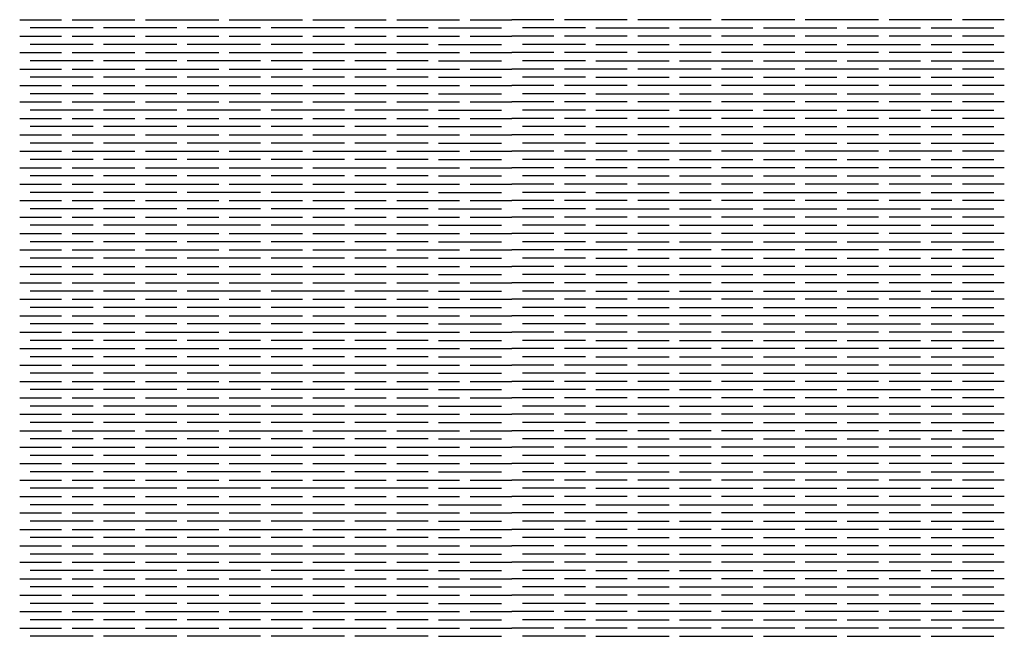
# Model space of a CAD drawing. Units: millimetres. Extents: x -7736 to -6376, y 1070 to 2184.
# Drawn here: x -6753 to -6570, y 1577 to 1691 of the extents above; entities that cross this region are included whole.
import ezdxf

# ---------------------------------------------------------------- set-up
doc = ezdxf.new("R2010")
doc.units = ezdxf.units.MM
doc.header["$MEASUREMENT"] = 0

msp = doc.modelspace()

# ---------------------------------------------------------------- linework, layer by layer
for points in [[(-6752.86, 1690.9), (-6745.09, 1690.9)], [(-6743.15, 1690.9), (-6731.5, 1690.9)], [(-6729.56, 1690.9), (-6715.97, 1690.9)], [(-6714.03, 1690.9), (-6700.44, 1690.9)], [(-6698.5, 1690.9), (-6684.9, 1690.9)], [(-6682.96, 1690.9), (-6671.31, 1690.9)], [(-6669.37, 1690.9), (-6661.61, 1690.9)], [(-6653.84, 1690.9), (-6661.61, 1690.9)], [(-6640.25, 1690.9), (-6651.9, 1690.9)], [(-6624.71, 1690.9), (-6638.31, 1690.9)], [(-6609.18, 1690.9), (-6622.77, 1690.9)], [(-6593.65, 1690.9), (-6607.24, 1690.9)], [(-6580.06, 1690.9), (-6591.71, 1690.9)], [(-6570.35, 1690.9), (-6578.12, 1690.9)], [(-6739.27, 1689.38), (-6750.92, 1689.38)], [(-6723.74, 1689.38), (-6737.33, 1689.38)], [(-6708.2, 1689.38), (-6721.79, 1689.38)], [(-6692.67, 1689.38), (-6706.26, 1689.38)], [(-6677.14, 1689.38), (-6690.73, 1689.38)], [(-6675.2, 1689.38), (-6663.55, 1689.38)], [(-6648.01, 1689.38), (-6659.66, 1689.38)], [(-6646.07, 1689.38), (-6632.48, 1689.38)], [(-6630.54, 1689.38), (-6616.95, 1689.38)], [(-6615.01, 1689.38), (-6601.42, 1689.38)], [(-6599.48, 1689.38), (-6585.88, 1689.38)], [(-6583.94, 1689.38), (-6572.29, 1689.38)], [(-6752.86, 1687.85), (-6745.09, 1687.85)], [(-6743.15, 1687.85), (-6731.5, 1687.85)], [(-6729.56, 1687.85), (-6715.97, 1687.85)], [(-6714.03, 1687.85), (-6700.44, 1687.85)], [(-6698.5, 1687.85), (-6684.9, 1687.85)], [(-6682.96, 1687.85), (-6671.31, 1687.85)], [(-6669.37, 1687.85), (-6661.61, 1687.85)], [(-6653.84, 1687.85), (-6661.61, 1687.85)], [(-6640.25, 1687.85), (-6651.9, 1687.85)], [(-6624.71, 1687.85), (-6638.31, 1687.85)], [(-6609.18, 1687.85), (-6622.77, 1687.85)], [(-6593.65, 1687.85), (-6607.24, 1687.85)], [(-6580.06, 1687.85), (-6591.71, 1687.85)], [(-6570.35, 1687.85), (-6578.12, 1687.85)], [(-6752.86, 1684.81), (-6745.09, 1684.81)], [(-6739.27, 1686.33), (-6750.92, 1686.33)], [(-6743.15, 1684.81), (-6731.5, 1684.81)], [(-6723.74, 1686.33), (-6737.33, 1686.33)], [(-6729.56, 1684.81), (-6715.97, 1684.81)], [(-6708.2, 1686.33), (-6721.79, 1686.33)], [(-6714.03, 1684.81), (-6700.44, 1684.81)], [(-6692.67, 1686.33), (-6706.26, 1686.33)], [(-6698.5, 1684.81), (-6684.9, 1684.81)], [(-6677.14, 1686.33), (-6690.73, 1686.33)], [(-6682.96, 1684.81), (-6671.31, 1684.81)], [(-6675.2, 1686.33), (-6663.55, 1686.33)], [(-6669.37, 1684.81), (-6661.61, 1684.81)], [(-6653.84, 1684.81), (-6661.61, 1684.81)], [(-6648.01, 1686.33), (-6659.66, 1686.33)], [(-6640.25, 1684.81), (-6651.9, 1684.81)], [(-6646.07, 1686.33), (-6632.48, 1686.33)], [(-6624.71, 1684.81), (-6638.31, 1684.81)], [(-6630.54, 1686.33), (-6616.95, 1686.33)], [(-6609.18, 1684.81), (-6622.77, 1684.81)], [(-6615.01, 1686.33), (-6601.42, 1686.33)], [(-6593.65, 1684.81), (-6607.24, 1684.81)], [(-6599.48, 1686.33), (-6585.88, 1686.33)], [(-6580.06, 1684.81), (-6591.71, 1684.81)], [(-6583.94, 1686.33), (-6572.29, 1686.33)], [(-6570.35, 1684.81), (-6578.12, 1684.81)], [(-6739.27, 1683.28), (-6750.92, 1683.28)], [(-6723.74, 1683.28), (-6737.33, 1683.28)], [(-6708.2, 1683.28), (-6721.79, 1683.28)], [(-6692.67, 1683.28), (-6706.26, 1683.28)], [(-6677.14, 1683.28), (-6690.73, 1683.28)], [(-6675.2, 1683.28), (-6663.55, 1683.28)], [(-6648.01, 1683.28), (-6659.66, 1683.28)], [(-6646.07, 1683.28), (-6632.48, 1683.28)], [(-6630.54, 1683.28), (-6616.95, 1683.28)], [(-6615.01, 1683.28), (-6601.42, 1683.28)], [(-6599.48, 1683.28), (-6585.88, 1683.28)], [(-6583.94, 1683.28), (-6572.29, 1683.28)], [(-6752.86, 1681.76), (-6745.09, 1681.76)], [(-6743.15, 1681.76), (-6731.5, 1681.76)], [(-6729.56, 1681.76), (-6715.97, 1681.76)], [(-6714.03, 1681.76), (-6700.44, 1681.76)], [(-6698.5, 1681.76), (-6684.9, 1681.76)], [(-6682.96, 1681.76), (-6671.31, 1681.76)], [(-6669.37, 1681.76), (-6661.61, 1681.76)], [(-6653.84, 1681.76), (-6661.61, 1681.76)], [(-6640.25, 1681.76), (-6651.9, 1681.76)], [(-6624.71, 1681.76), (-6638.31, 1681.76)], [(-6609.18, 1681.76), (-6622.77, 1681.76)], [(-6593.65, 1681.76), (-6607.24, 1681.76)], [(-6580.06, 1681.76), (-6591.71, 1681.76)], [(-6570.35, 1681.76), (-6578.12, 1681.76)], [(-6739.27, 1680.24), (-6750.92, 1680.24)], [(-6723.74, 1680.24), (-6737.33, 1680.24)], [(-6708.2, 1680.24), (-6721.79, 1680.24)], [(-6692.67, 1680.24), (-6706.26, 1680.24)], [(-6677.14, 1680.24), (-6690.73, 1680.24)], [(-6675.2, 1680.24), (-6663.55, 1680.24)], [(-6648.01, 1680.24), (-6659.66, 1680.24)], [(-6646.07, 1680.24), (-6632.48, 1680.24)], [(-6630.54, 1680.24), (-6616.95, 1680.24)], [(-6615.01, 1680.24), (-6601.42, 1680.24)], [(-6599.48, 1680.24), (-6585.88, 1680.24)], [(-6583.94, 1680.24), (-6572.29, 1680.24)], [(-6752.86, 1678.71), (-6745.09, 1678.71)], [(-6743.15, 1678.71), (-6731.5, 1678.71)], [(-6729.56, 1678.71), (-6715.97, 1678.71)], [(-6714.03, 1678.71), (-6700.44, 1678.71)], [(-6698.5, 1678.71), (-6684.9, 1678.71)], [(-6682.96, 1678.71), (-6671.31, 1678.71)], [(-6669.37, 1678.71), (-6661.61, 1678.71)], [(-6653.84, 1678.71), (-6661.61, 1678.71)], [(-6640.25, 1678.71), (-6651.9, 1678.71)], [(-6624.71, 1678.71), (-6638.31, 1678.71)], [(-6609.18, 1678.71), (-6622.77, 1678.71)], [(-6593.65, 1678.71), (-6607.24, 1678.71)], [(-6580.06, 1678.71), (-6591.71, 1678.71)], [(-6570.35, 1678.71), (-6578.12, 1678.71)], [(-6752.86, 1675.67), (-6745.09, 1675.67)], [(-6739.27, 1677.19), (-6750.92, 1677.19)], [(-6743.15, 1675.67), (-6731.5, 1675.67)], [(-6723.74, 1677.19), (-6737.33, 1677.19)], [(-6729.56, 1675.67), (-6715.97, 1675.67)], [(-6708.2, 1677.19), (-6721.79, 1677.19)], [(-6714.03, 1675.67), (-6700.44, 1675.67)], [(-6692.67, 1677.19), (-6706.26, 1677.19)], [(-6698.5, 1675.67), (-6684.9, 1675.67)], [(-6677.14, 1677.19), (-6690.73, 1677.19)], [(-6682.96, 1675.67), (-6671.31, 1675.67)], [(-6675.2, 1677.19), (-6663.55, 1677.19)], [(-6669.37, 1675.67), (-6661.61, 1675.67)], [(-6653.84, 1675.67), (-6661.61, 1675.67)], [(-6648.01, 1677.19), (-6659.66, 1677.19)], [(-6640.25, 1675.67), (-6651.9, 1675.67)], [(-6646.07, 1677.19), (-6632.48, 1677.19)], [(-6624.71, 1675.67), (-6638.31, 1675.67)], [(-6630.54, 1677.19), (-6616.95, 1677.19)], [(-6609.18, 1675.67), (-6622.77, 1675.67)], [(-6615.01, 1677.19), (-6601.42, 1677.19)], [(-6593.65, 1675.67), (-6607.24, 1675.67)], [(-6599.48, 1677.19), (-6585.88, 1677.19)], [(-6580.06, 1675.67), (-6591.71, 1675.67)], [(-6583.94, 1677.19), (-6572.29, 1677.19)], [(-6570.35, 1675.67), (-6578.12, 1675.67)], [(-6739.27, 1674.14), (-6750.92, 1674.14)], [(-6723.74, 1674.14), (-6737.33, 1674.14)], [(-6708.2, 1674.14), (-6721.79, 1674.14)], [(-6692.67, 1674.14), (-6706.26, 1674.14)], [(-6677.14, 1674.14), (-6690.73, 1674.14)], [(-6675.2, 1674.14), (-6663.55, 1674.14)], [(-6648.01, 1674.14), (-6659.66, 1674.14)], [(-6646.07, 1674.14), (-6632.48, 1674.14)], [(-6630.54, 1674.14), (-6616.95, 1674.14)], [(-6615.01, 1674.14), (-6601.42, 1674.14)], [(-6599.48, 1674.14), (-6585.88, 1674.14)], [(-6583.94, 1674.14), (-6572.29, 1674.14)], [(-6752.86, 1672.62), (-6745.09, 1672.62)], [(-6743.15, 1672.62), (-6731.5, 1672.62)], [(-6729.56, 1672.62), (-6715.97, 1672.62)], [(-6714.03, 1672.62), (-6700.44, 1672.62)], [(-6698.5, 1672.62), (-6684.9, 1672.62)], [(-6682.96, 1672.62), (-6671.31, 1672.62)], [(-6669.37, 1672.62), (-6661.61, 1672.62)], [(-6653.84, 1672.62), (-6661.61, 1672.62)], [(-6640.25, 1672.62), (-6651.9, 1672.62)], [(-6624.71, 1672.62), (-6638.31, 1672.62)], [(-6609.18, 1672.62), (-6622.77, 1672.62)], [(-6593.65, 1672.62), (-6607.24, 1672.62)], [(-6580.06, 1672.62), (-6591.71, 1672.62)], [(-6570.35, 1672.62), (-6578.12, 1672.62)], [(-6739.27, 1671.1), (-6750.92, 1671.1)], [(-6723.74, 1671.1), (-6737.33, 1671.1)], [(-6708.2, 1671.1), (-6721.79, 1671.1)], [(-6692.67, 1671.1), (-6706.26, 1671.1)], [(-6677.14, 1671.1), (-6690.73, 1671.1)], [(-6675.2, 1671.1), (-6663.55, 1671.1)], [(-6648.01, 1671.1), (-6659.66, 1671.1)], [(-6646.07, 1671.1), (-6632.48, 1671.1)], [(-6630.54, 1671.1), (-6616.95, 1671.1)], [(-6615.01, 1671.1), (-6601.42, 1671.1)], [(-6599.48, 1671.1), (-6585.88, 1671.1)], [(-6583.94, 1671.1), (-6572.29, 1671.1)], [(-6752.86, 1669.57), (-6745.09, 1669.57)], [(-6743.15, 1669.57), (-6731.5, 1669.57)], [(-6729.56, 1669.57), (-6715.97, 1669.57)], [(-6714.03, 1669.57), (-6700.44, 1669.57)], [(-6698.5, 1669.57), (-6684.9, 1669.57)], [(-6682.96, 1669.57), (-6671.31, 1669.57)], [(-6669.37, 1669.57), (-6661.61, 1669.57)], [(-6653.84, 1669.57), (-6661.61, 1669.57)], [(-6640.25, 1669.57), (-6651.9, 1669.57)], [(-6624.71, 1669.57), (-6638.31, 1669.57)], [(-6609.18, 1669.57), (-6622.77, 1669.57)], [(-6593.65, 1669.57), (-6607.24, 1669.57)], [(-6580.06, 1669.57), (-6591.71, 1669.57)], [(-6570.35, 1669.57), (-6578.12, 1669.57)], [(-6752.86, 1666.53), (-6745.09, 1666.53)], [(-6739.27, 1668.05), (-6750.92, 1668.05)], [(-6743.15, 1666.53), (-6731.5, 1666.53)], [(-6723.74, 1668.05), (-6737.33, 1668.05)], [(-6729.56, 1666.53), (-6715.97, 1666.53)], [(-6708.2, 1668.05), (-6721.79, 1668.05)], [(-6714.03, 1666.53), (-6700.44, 1666.53)], [(-6692.67, 1668.05), (-6706.26, 1668.05)], [(-6698.5, 1666.53), (-6684.9, 1666.53)], [(-6677.14, 1668.05), (-6690.73, 1668.05)], [(-6682.96, 1666.53), (-6671.31, 1666.53)], [(-6675.2, 1668.05), (-6663.55, 1668.05)], [(-6669.37, 1666.53), (-6661.61, 1666.53)], [(-6653.84, 1666.53), (-6661.61, 1666.53)], [(-6648.01, 1668.05), (-6659.66, 1668.05)], [(-6640.25, 1666.53), (-6651.9, 1666.53)], [(-6646.07, 1668.05), (-6632.48, 1668.05)], [(-6624.71, 1666.53), (-6638.31, 1666.53)], [(-6630.54, 1668.05), (-6616.95, 1668.05)], [(-6609.18, 1666.53), (-6622.77, 1666.53)], [(-6615.01, 1668.05), (-6601.42, 1668.05)], [(-6593.65, 1666.53), (-6607.24, 1666.53)], [(-6599.48, 1668.05), (-6585.88, 1668.05)], [(-6580.06, 1666.53), (-6591.71, 1666.53)], [(-6583.94, 1668.05), (-6572.29, 1668.05)], [(-6570.35, 1666.53), (-6578.12, 1666.53)], [(-6739.27, 1665), (-6750.92, 1665)], [(-6723.74, 1665), (-6737.33, 1665)], [(-6708.2, 1665), (-6721.79, 1665)], [(-6692.67, 1665), (-6706.26, 1665)], [(-6677.14, 1665), (-6690.73, 1665)], [(-6675.2, 1665), (-6663.55, 1665)], [(-6648.01, 1665), (-6659.66, 1665)], [(-6646.07, 1665), (-6632.48, 1665)], [(-6630.54, 1665), (-6616.95, 1665)], [(-6615.01, 1665), (-6601.42, 1665)], [(-6599.48, 1665), (-6585.88, 1665)], [(-6583.94, 1665), (-6572.29, 1665)], [(-6752.86, 1663.48), (-6745.09, 1663.48)], [(-6743.15, 1663.48), (-6731.5, 1663.48)], [(-6729.56, 1663.48), (-6715.97, 1663.48)], [(-6714.03, 1663.48), (-6700.44, 1663.48)], [(-6698.5, 1663.48), (-6684.9, 1663.48)], [(-6682.96, 1663.48), (-6671.31, 1663.48)], [(-6669.37, 1663.48), (-6661.61, 1663.48)], [(-6653.84, 1663.48), (-6661.61, 1663.48)], [(-6640.25, 1663.48), (-6651.9, 1663.48)], [(-6624.71, 1663.48), (-6638.31, 1663.48)], [(-6609.18, 1663.48), (-6622.77, 1663.48)], [(-6593.65, 1663.48), (-6607.24, 1663.48)], [(-6580.06, 1663.48), (-6591.71, 1663.48)], [(-6570.35, 1663.48), (-6578.12, 1663.48)], [(-6739.27, 1661.96), (-6750.92, 1661.96)], [(-6723.74, 1661.96), (-6737.33, 1661.96)], [(-6708.2, 1661.96), (-6721.79, 1661.96)], [(-6692.67, 1661.96), (-6706.26, 1661.96)], [(-6677.14, 1661.96), (-6690.73, 1661.96)], [(-6675.2, 1661.96), (-6663.55, 1661.96)], [(-6648.01, 1661.96), (-6659.66, 1661.96)], [(-6646.07, 1661.96), (-6632.48, 1661.96)], [(-6630.54, 1661.96), (-6616.95, 1661.96)], [(-6615.01, 1661.96), (-6601.42, 1661.96)], [(-6599.48, 1661.96), (-6585.88, 1661.96)], [(-6583.94, 1661.96), (-6572.29, 1661.96)], [(-6752.86, 1660.43), (-6745.09, 1660.43)], [(-6743.15, 1660.43), (-6731.5, 1660.43)], [(-6729.56, 1660.43), (-6715.97, 1660.43)], [(-6714.03, 1660.43), (-6700.44, 1660.43)], [(-6698.5, 1660.43), (-6684.9, 1660.43)], [(-6682.96, 1660.43), (-6671.31, 1660.43)], [(-6669.37, 1660.43), (-6661.61, 1660.43)], [(-6653.84, 1660.43), (-6661.61, 1660.43)], [(-6640.25, 1660.43), (-6651.9, 1660.43)], [(-6624.71, 1660.43), (-6638.31, 1660.43)], [(-6609.18, 1660.43), (-6622.77, 1660.43)], [(-6593.65, 1660.43), (-6607.24, 1660.43)], [(-6580.06, 1660.43), (-6591.71, 1660.43)], [(-6570.35, 1660.43), (-6578.12, 1660.43)], [(-6752.86, 1657.39), (-6745.09, 1657.39)], [(-6739.27, 1658.91), (-6750.92, 1658.91)], [(-6743.15, 1657.39), (-6731.5, 1657.39)], [(-6723.74, 1658.91), (-6737.33, 1658.91)], [(-6729.56, 1657.39), (-6715.97, 1657.39)], [(-6708.2, 1658.91), (-6721.79, 1658.91)], [(-6714.03, 1657.39), (-6700.44, 1657.39)], [(-6692.67, 1658.91), (-6706.26, 1658.91)], [(-6698.5, 1657.39), (-6684.9, 1657.39)], [(-6677.14, 1658.91), (-6690.73, 1658.91)], [(-6682.96, 1657.39), (-6671.31, 1657.39)], [(-6675.2, 1658.91), (-6663.55, 1658.91)], [(-6669.37, 1657.39), (-6661.61, 1657.39)], [(-6653.84, 1657.39), (-6661.61, 1657.39)], [(-6648.01, 1658.91), (-6659.66, 1658.91)], [(-6640.25, 1657.39), (-6651.9, 1657.39)], [(-6646.07, 1658.91), (-6632.48, 1658.91)], [(-6624.71, 1657.39), (-6638.31, 1657.39)], [(-6630.54, 1658.91), (-6616.95, 1658.91)], [(-6609.18, 1657.39), (-6622.77, 1657.39)], [(-6615.01, 1658.91), (-6601.42, 1658.91)], [(-6593.65, 1657.39), (-6607.24, 1657.39)], [(-6599.48, 1658.91), (-6585.88, 1658.91)], [(-6580.06, 1657.39), (-6591.71, 1657.39)], [(-6583.94, 1658.91), (-6572.29, 1658.91)], [(-6570.35, 1657.39), (-6578.12, 1657.39)], [(-6739.27, 1655.86), (-6750.92, 1655.86)], [(-6723.74, 1655.86), (-6737.33, 1655.86)], [(-6708.2, 1655.86), (-6721.79, 1655.86)], [(-6692.67, 1655.86), (-6706.26, 1655.86)], [(-6677.14, 1655.86), (-6690.73, 1655.86)], [(-6675.2, 1655.86), (-6663.55, 1655.86)], [(-6648.01, 1655.86), (-6659.66, 1655.86)], [(-6646.07, 1655.86), (-6632.48, 1655.86)], [(-6630.54, 1655.86), (-6616.95, 1655.86)], [(-6615.01, 1655.86), (-6601.42, 1655.86)], [(-6599.48, 1655.86), (-6585.88, 1655.86)], [(-6583.94, 1655.86), (-6572.29, 1655.86)], [(-6752.86, 1654.34), (-6745.09, 1654.34)], [(-6743.15, 1654.34), (-6731.5, 1654.34)], [(-6729.56, 1654.34), (-6715.97, 1654.34)], [(-6714.03, 1654.34), (-6700.44, 1654.34)], [(-6698.5, 1654.34), (-6684.9, 1654.34)], [(-6682.96, 1654.34), (-6671.31, 1654.34)], [(-6669.37, 1654.34), (-6661.61, 1654.34)], [(-6653.84, 1654.34), (-6661.61, 1654.34)], [(-6640.25, 1654.34), (-6651.9, 1654.34)], [(-6624.71, 1654.34), (-6638.31, 1654.34)], [(-6609.18, 1654.34), (-6622.77, 1654.34)], [(-6593.65, 1654.34), (-6607.24, 1654.34)], [(-6580.06, 1654.34), (-6591.71, 1654.34)], [(-6570.35, 1654.34), (-6578.12, 1654.34)], [(-6739.27, 1652.82), (-6750.92, 1652.82)], [(-6723.74, 1652.82), (-6737.33, 1652.82)], [(-6708.2, 1652.82), (-6721.79, 1652.82)], [(-6692.67, 1652.82), (-6706.26, 1652.82)], [(-6677.14, 1652.82), (-6690.73, 1652.82)], [(-6675.2, 1652.82), (-6663.55, 1652.82)], [(-6648.01, 1652.82), (-6659.66, 1652.82)], [(-6646.07, 1652.82), (-6632.48, 1652.82)], [(-6630.54, 1652.82), (-6616.95, 1652.82)], [(-6615.01, 1652.82), (-6601.42, 1652.82)], [(-6599.48, 1652.82), (-6585.88, 1652.82)], [(-6583.94, 1652.82), (-6572.29, 1652.82)], [(-6752.86, 1651.29), (-6745.09, 1651.29)], [(-6743.15, 1651.29), (-6731.5, 1651.29)], [(-6729.56, 1651.29), (-6715.97, 1651.29)], [(-6714.03, 1651.29), (-6700.44, 1651.29)], [(-6698.5, 1651.29), (-6684.9, 1651.29)], [(-6682.96, 1651.29), (-6671.31, 1651.29)], [(-6669.37, 1651.29), (-6661.61, 1651.29)], [(-6653.84, 1651.29), (-6661.61, 1651.29)], [(-6640.25, 1651.29), (-6651.9, 1651.29)], [(-6624.71, 1651.29), (-6638.31, 1651.29)], [(-6609.18, 1651.29), (-6622.77, 1651.29)], [(-6593.65, 1651.29), (-6607.24, 1651.29)], [(-6580.06, 1651.29), (-6591.71, 1651.29)], [(-6570.35, 1651.29), (-6578.12, 1651.29)], [(-6752.86, 1648.25), (-6745.09, 1648.25)], [(-6739.27, 1649.77), (-6750.92, 1649.77)], [(-6743.15, 1648.25), (-6731.5, 1648.25)], [(-6723.74, 1649.77), (-6737.33, 1649.77)], [(-6729.56, 1648.25), (-6715.97, 1648.25)], [(-6708.2, 1649.77), (-6721.79, 1649.77)], [(-6714.03, 1648.25), (-6700.44, 1648.25)], [(-6692.67, 1649.77), (-6706.26, 1649.77)], [(-6698.5, 1648.25), (-6684.9, 1648.25)], [(-6677.14, 1649.77), (-6690.73, 1649.77)], [(-6682.96, 1648.25), (-6671.31, 1648.25)], [(-6675.2, 1649.77), (-6663.55, 1649.77)], [(-6669.37, 1648.25), (-6661.61, 1648.25)], [(-6653.84, 1648.25), (-6661.61, 1648.25)], [(-6648.01, 1649.77), (-6659.66, 1649.77)], [(-6640.25, 1648.25), (-6651.9, 1648.25)], [(-6646.07, 1649.77), (-6632.48, 1649.77)], [(-6624.71, 1648.25), (-6638.31, 1648.25)], [(-6630.54, 1649.77), (-6616.95, 1649.77)], [(-6609.18, 1648.25), (-6622.77, 1648.25)], [(-6615.01, 1649.77), (-6601.42, 1649.77)], [(-6593.65, 1648.25), (-6607.24, 1648.25)], [(-6599.48, 1649.77), (-6585.88, 1649.77)], [(-6580.06, 1648.25), (-6591.71, 1648.25)], [(-6583.94, 1649.77), (-6572.29, 1649.77)], [(-6570.35, 1648.25), (-6578.12, 1648.25)], [(-6739.27, 1646.72), (-6750.92, 1646.72)], [(-6723.74, 1646.72), (-6737.33, 1646.72)], [(-6708.2, 1646.72), (-6721.79, 1646.72)], [(-6692.67, 1646.72), (-6706.26, 1646.72)], [(-6677.14, 1646.72), (-6690.73, 1646.72)], [(-6675.2, 1646.72), (-6663.55, 1646.72)], [(-6648.01, 1646.72), (-6659.66, 1646.72)], [(-6646.07, 1646.72), (-6632.48, 1646.72)], [(-6630.54, 1646.72), (-6616.95, 1646.72)], [(-6615.01, 1646.72), (-6601.42, 1646.72)], [(-6599.48, 1646.72), (-6585.88, 1646.72)], [(-6583.94, 1646.72), (-6572.29, 1646.72)], [(-6752.86, 1645.2), (-6745.09, 1645.2)], [(-6743.15, 1645.2), (-6731.5, 1645.2)], [(-6729.56, 1645.2), (-6715.97, 1645.2)], [(-6714.03, 1645.2), (-6700.44, 1645.2)], [(-6698.5, 1645.2), (-6684.9, 1645.2)], [(-6682.96, 1645.2), (-6671.31, 1645.2)], [(-6669.37, 1645.2), (-6661.61, 1645.2)], [(-6653.84, 1645.2), (-6661.61, 1645.2)], [(-6640.25, 1645.2), (-6651.9, 1645.2)], [(-6624.71, 1645.2), (-6638.31, 1645.2)], [(-6609.18, 1645.2), (-6622.77, 1645.2)], [(-6593.65, 1645.2), (-6607.24, 1645.2)], [(-6580.06, 1645.2), (-6591.71, 1645.2)], [(-6570.35, 1645.2), (-6578.12, 1645.2)], [(-6739.27, 1643.68), (-6750.92, 1643.68)], [(-6723.74, 1643.68), (-6737.33, 1643.68)], [(-6708.2, 1643.68), (-6721.79, 1643.68)], [(-6692.67, 1643.68), (-6706.26, 1643.68)], [(-6677.14, 1643.68), (-6690.73, 1643.68)], [(-6675.2, 1643.68), (-6663.55, 1643.68)], [(-6648.01, 1643.68), (-6659.66, 1643.68)], [(-6646.07, 1643.68), (-6632.48, 1643.68)], [(-6630.54, 1643.68), (-6616.95, 1643.68)], [(-6615.01, 1643.68), (-6601.42, 1643.68)], [(-6599.48, 1643.68), (-6585.88, 1643.68)], [(-6583.94, 1643.68), (-6572.29, 1643.68)], [(-6752.86, 1642.15), (-6745.09, 1642.15)], [(-6743.15, 1642.15), (-6731.5, 1642.15)], [(-6729.56, 1642.15), (-6715.97, 1642.15)], [(-6714.03, 1642.15), (-6700.44, 1642.15)], [(-6698.5, 1642.15), (-6684.9, 1642.15)], [(-6682.96, 1642.15), (-6671.31, 1642.15)], [(-6669.37, 1642.15), (-6661.61, 1642.15)], [(-6653.84, 1642.15), (-6661.61, 1642.15)], [(-6640.25, 1642.15), (-6651.9, 1642.15)], [(-6624.71, 1642.15), (-6638.31, 1642.15)], [(-6609.18, 1642.15), (-6622.77, 1642.15)], [(-6593.65, 1642.15), (-6607.24, 1642.15)], [(-6580.06, 1642.15), (-6591.71, 1642.15)], [(-6570.35, 1642.15), (-6578.12, 1642.15)], [(-6752.86, 1639.11), (-6745.09, 1639.11)], [(-6739.27, 1640.63), (-6750.92, 1640.63)], [(-6743.15, 1639.11), (-6731.5, 1639.11)], [(-6723.74, 1640.63), (-6737.33, 1640.63)], [(-6729.56, 1639.11), (-6715.97, 1639.11)], [(-6708.2, 1640.63), (-6721.79, 1640.63)], [(-6714.03, 1639.11), (-6700.44, 1639.11)], [(-6692.67, 1640.63), (-6706.26, 1640.63)], [(-6698.5, 1639.11), (-6684.9, 1639.11)], [(-6677.14, 1640.63), (-6690.73, 1640.63)], [(-6682.96, 1639.11), (-6671.31, 1639.11)], [(-6675.2, 1640.63), (-6663.55, 1640.63)], [(-6669.37, 1639.11), (-6661.61, 1639.11)], [(-6653.84, 1639.11), (-6661.61, 1639.11)], [(-6648.01, 1640.63), (-6659.66, 1640.63)], [(-6640.25, 1639.11), (-6651.9, 1639.11)], [(-6646.07, 1640.63), (-6632.48, 1640.63)], [(-6624.71, 1639.11), (-6638.31, 1639.11)], [(-6630.54, 1640.63), (-6616.95, 1640.63)], [(-6609.18, 1639.11), (-6622.77, 1639.11)], [(-6615.01, 1640.63), (-6601.42, 1640.63)], [(-6593.65, 1639.11), (-6607.24, 1639.11)], [(-6599.48, 1640.63), (-6585.88, 1640.63)], [(-6580.06, 1639.11), (-6591.71, 1639.11)], [(-6583.94, 1640.63), (-6572.29, 1640.63)], [(-6570.35, 1639.11), (-6578.12, 1639.11)], [(-6739.27, 1637.58), (-6750.92, 1637.58)], [(-6723.74, 1637.58), (-6737.33, 1637.58)], [(-6708.2, 1637.58), (-6721.79, 1637.58)], [(-6692.67, 1637.58), (-6706.26, 1637.58)], [(-6677.14, 1637.58), (-6690.73, 1637.58)], [(-6675.2, 1637.58), (-6663.55, 1637.58)], [(-6648.01, 1637.58), (-6659.66, 1637.58)], [(-6646.07, 1637.58), (-6632.48, 1637.58)], [(-6630.54, 1637.58), (-6616.95, 1637.58)], [(-6615.01, 1637.58), (-6601.42, 1637.58)], [(-6599.48, 1637.58), (-6585.88, 1637.58)], [(-6583.94, 1637.58), (-6572.29, 1637.58)], [(-6752.86, 1636.06), (-6745.09, 1636.06)], [(-6743.15, 1636.06), (-6731.5, 1636.06)], [(-6729.56, 1636.06), (-6715.97, 1636.06)], [(-6714.03, 1636.06), (-6700.44, 1636.06)], [(-6698.5, 1636.06), (-6684.9, 1636.06)], [(-6682.96, 1636.06), (-6671.31, 1636.06)], [(-6669.37, 1636.06), (-6661.61, 1636.06)], [(-6653.84, 1636.06), (-6661.61, 1636.06)], [(-6640.25, 1636.06), (-6651.9, 1636.06)], [(-6624.71, 1636.06), (-6638.31, 1636.06)], [(-6609.18, 1636.06), (-6622.77, 1636.06)], [(-6593.65, 1636.06), (-6607.24, 1636.06)], [(-6580.06, 1636.06), (-6591.71, 1636.06)], [(-6570.35, 1636.06), (-6578.12, 1636.06)], [(-6739.27, 1634.54), (-6750.92, 1634.54)], [(-6723.74, 1634.54), (-6737.33, 1634.54)], [(-6708.2, 1634.54), (-6721.79, 1634.54)], [(-6692.67, 1634.54), (-6706.26, 1634.54)], [(-6677.14, 1634.54), (-6690.73, 1634.54)], [(-6675.2, 1634.54), (-6663.55, 1634.54)], [(-6648.01, 1634.54), (-6659.66, 1634.54)], [(-6646.07, 1634.54), (-6632.48, 1634.54)], [(-6630.54, 1634.54), (-6616.95, 1634.54)], [(-6615.01, 1634.54), (-6601.42, 1634.54)], [(-6599.48, 1634.54), (-6585.88, 1634.54)], [(-6583.94, 1634.54), (-6572.29, 1634.54)], [(-6752.86, 1633.01), (-6745.09, 1633.01)], [(-6743.15, 1633.01), (-6731.5, 1633.01)], [(-6729.56, 1633.01), (-6715.97, 1633.01)], [(-6714.03, 1633.01), (-6700.44, 1633.01)], [(-6698.5, 1633.01), (-6684.9, 1633.01)], [(-6682.96, 1633.01), (-6671.31, 1633.01)], [(-6669.37, 1633.01), (-6661.61, 1633.01)], [(-6653.84, 1633.01), (-6661.61, 1633.01)], [(-6640.25, 1633.01), (-6651.9, 1633.01)], [(-6624.71, 1633.01), (-6638.31, 1633.01)], [(-6609.18, 1633.01), (-6622.77, 1633.01)], [(-6593.65, 1633.01), (-6607.24, 1633.01)], [(-6580.06, 1633.01), (-6591.71, 1633.01)], [(-6570.35, 1633.01), (-6578.12, 1633.01)], [(-6752.86, 1629.97), (-6745.09, 1629.97)], [(-6739.27, 1631.49), (-6750.92, 1631.49)], [(-6743.15, 1629.97), (-6731.5, 1629.97)], [(-6723.74, 1631.49), (-6737.33, 1631.49)], [(-6729.56, 1629.97), (-6715.97, 1629.97)], [(-6708.2, 1631.49), (-6721.79, 1631.49)], [(-6714.03, 1629.97), (-6700.44, 1629.97)], [(-6692.67, 1631.49), (-6706.26, 1631.49)], [(-6698.5, 1629.97), (-6684.9, 1629.97)], [(-6677.14, 1631.49), (-6690.73, 1631.49)], [(-6682.96, 1629.97), (-6671.31, 1629.97)], [(-6675.2, 1631.49), (-6663.55, 1631.49)], [(-6669.37, 1629.97), (-6661.61, 1629.97)], [(-6653.84, 1629.97), (-6661.61, 1629.97)], [(-6648.01, 1631.49), (-6659.66, 1631.49)], [(-6640.25, 1629.97), (-6651.9, 1629.97)], [(-6646.07, 1631.49), (-6632.48, 1631.49)], [(-6624.71, 1629.97), (-6638.31, 1629.97)], [(-6630.54, 1631.49), (-6616.95, 1631.49)], [(-6609.18, 1629.97), (-6622.77, 1629.97)], [(-6615.01, 1631.49), (-6601.42, 1631.49)], [(-6593.65, 1629.97), (-6607.24, 1629.97)], [(-6599.48, 1631.49), (-6585.88, 1631.49)], [(-6580.06, 1629.97), (-6591.71, 1629.97)], [(-6583.94, 1631.49), (-6572.29, 1631.49)], [(-6570.35, 1629.97), (-6578.12, 1629.97)], [(-6739.27, 1628.44), (-6750.92, 1628.44)], [(-6723.74, 1628.44), (-6737.33, 1628.44)], [(-6708.2, 1628.44), (-6721.79, 1628.44)], [(-6692.67, 1628.44), (-6706.26, 1628.44)], [(-6677.14, 1628.44), (-6690.73, 1628.44)], [(-6675.2, 1628.44), (-6663.55, 1628.44)], [(-6648.01, 1628.44), (-6659.66, 1628.44)], [(-6646.07, 1628.44), (-6632.48, 1628.44)], [(-6630.54, 1628.44), (-6616.95, 1628.44)], [(-6615.01, 1628.44), (-6601.42, 1628.44)], [(-6599.48, 1628.44), (-6585.88, 1628.44)], [(-6583.94, 1628.44), (-6572.29, 1628.44)], [(-6752.86, 1626.92), (-6745.09, 1626.92)], [(-6743.15, 1626.92), (-6731.5, 1626.92)], [(-6729.56, 1626.92), (-6715.97, 1626.92)], [(-6714.03, 1626.92), (-6700.44, 1626.92)], [(-6698.5, 1626.92), (-6684.9, 1626.92)], [(-6682.96, 1626.92), (-6671.31, 1626.92)], [(-6669.37, 1626.92), (-6661.61, 1626.92)], [(-6653.84, 1626.92), (-6661.61, 1626.92)], [(-6640.25, 1626.92), (-6651.9, 1626.92)], [(-6624.71, 1626.92), (-6638.31, 1626.92)], [(-6609.18, 1626.92), (-6622.77, 1626.92)], [(-6593.65, 1626.92), (-6607.24, 1626.92)], [(-6580.06, 1626.92), (-6591.71, 1626.92)], [(-6570.35, 1626.92), (-6578.12, 1626.92)], [(-6739.27, 1625.4), (-6750.92, 1625.4)], [(-6723.74, 1625.4), (-6737.33, 1625.4)], [(-6708.2, 1625.4), (-6721.79, 1625.4)], [(-6692.67, 1625.4), (-6706.26, 1625.4)], [(-6677.14, 1625.4), (-6690.73, 1625.4)], [(-6675.2, 1625.4), (-6663.55, 1625.4)], [(-6648.01, 1625.4), (-6659.66, 1625.4)], [(-6646.07, 1625.4), (-6632.48, 1625.4)], [(-6630.54, 1625.4), (-6616.95, 1625.4)], [(-6615.01, 1625.4), (-6601.42, 1625.4)], [(-6599.48, 1625.4), (-6585.88, 1625.4)], [(-6583.94, 1625.4), (-6572.29, 1625.4)], [(-6752.86, 1623.87), (-6745.09, 1623.87)], [(-6743.15, 1623.87), (-6731.5, 1623.87)], [(-6729.56, 1623.87), (-6715.97, 1623.87)], [(-6714.03, 1623.87), (-6700.44, 1623.87)], [(-6698.5, 1623.87), (-6684.9, 1623.87)], [(-6682.96, 1623.87), (-6671.31, 1623.87)], [(-6669.37, 1623.87), (-6661.61, 1623.87)], [(-6653.84, 1623.87), (-6661.61, 1623.87)], [(-6640.25, 1623.87), (-6651.9, 1623.87)], [(-6624.71, 1623.87), (-6638.31, 1623.87)], [(-6609.18, 1623.87), (-6622.77, 1623.87)], [(-6593.65, 1623.87), (-6607.24, 1623.87)], [(-6580.06, 1623.87), (-6591.71, 1623.87)], [(-6570.35, 1623.87), (-6578.12, 1623.87)], [(-6752.86, 1620.83), (-6745.09, 1620.83)], [(-6739.27, 1622.35), (-6750.92, 1622.35)], [(-6743.15, 1620.83), (-6731.5, 1620.83)], [(-6723.74, 1622.35), (-6737.33, 1622.35)], [(-6729.56, 1620.83), (-6715.97, 1620.83)], [(-6708.2, 1622.35), (-6721.79, 1622.35)], [(-6714.03, 1620.83), (-6700.44, 1620.83)], [(-6692.67, 1622.35), (-6706.26, 1622.35)], [(-6698.5, 1620.83), (-6684.9, 1620.83)], [(-6677.14, 1622.35), (-6690.73, 1622.35)], [(-6682.96, 1620.83), (-6671.31, 1620.83)], [(-6675.2, 1622.35), (-6663.55, 1622.35)], [(-6669.37, 1620.83), (-6661.61, 1620.83)], [(-6653.84, 1620.83), (-6661.61, 1620.83)], [(-6648.01, 1622.35), (-6659.66, 1622.35)], [(-6640.25, 1620.83), (-6651.9, 1620.83)], [(-6646.07, 1622.35), (-6632.48, 1622.35)], [(-6624.71, 1620.83), (-6638.31, 1620.83)], [(-6630.54, 1622.35), (-6616.95, 1622.35)], [(-6609.18, 1620.83), (-6622.77, 1620.83)], [(-6615.01, 1622.35), (-6601.42, 1622.35)], [(-6593.65, 1620.83), (-6607.24, 1620.83)], [(-6599.48, 1622.35), (-6585.88, 1622.35)], [(-6580.06, 1620.83), (-6591.71, 1620.83)], [(-6583.94, 1622.35), (-6572.29, 1622.35)], [(-6570.35, 1620.83), (-6578.12, 1620.83)], [(-6739.27, 1619.3), (-6750.92, 1619.3)], [(-6723.74, 1619.3), (-6737.33, 1619.3)], [(-6708.2, 1619.3), (-6721.79, 1619.3)], [(-6692.67, 1619.3), (-6706.26, 1619.3)], [(-6677.14, 1619.3), (-6690.73, 1619.3)], [(-6675.2, 1619.3), (-6663.55, 1619.3)], [(-6648.01, 1619.3), (-6659.66, 1619.3)], [(-6646.07, 1619.3), (-6632.48, 1619.3)], [(-6630.54, 1619.3), (-6616.95, 1619.3)], [(-6615.01, 1619.3), (-6601.42, 1619.3)], [(-6599.48, 1619.3), (-6585.88, 1619.3)], [(-6583.94, 1619.3), (-6572.29, 1619.3)], [(-6752.86, 1617.78), (-6745.09, 1617.78)], [(-6743.15, 1617.78), (-6731.5, 1617.78)], [(-6729.56, 1617.78), (-6715.97, 1617.78)], [(-6714.03, 1617.78), (-6700.44, 1617.78)], [(-6698.5, 1617.78), (-6684.9, 1617.78)], [(-6682.96, 1617.78), (-6671.31, 1617.78)], [(-6669.37, 1617.78), (-6661.61, 1617.78)], [(-6653.84, 1617.78), (-6661.61, 1617.78)], [(-6640.25, 1617.78), (-6651.9, 1617.78)], [(-6624.71, 1617.78), (-6638.31, 1617.78)], [(-6609.18, 1617.78), (-6622.77, 1617.78)], [(-6593.65, 1617.78), (-6607.24, 1617.78)], [(-6580.06, 1617.78), (-6591.71, 1617.78)], [(-6570.35, 1617.78), (-6578.12, 1617.78)], [(-6739.27, 1616.26), (-6750.92, 1616.26)], [(-6723.74, 1616.26), (-6737.33, 1616.26)], [(-6708.2, 1616.26), (-6721.79, 1616.26)], [(-6692.67, 1616.26), (-6706.26, 1616.26)], [(-6677.14, 1616.26), (-6690.73, 1616.26)], [(-6675.2, 1616.26), (-6663.55, 1616.26)], [(-6648.01, 1616.26), (-6659.66, 1616.26)], [(-6646.07, 1616.26), (-6632.48, 1616.26)], [(-6630.54, 1616.26), (-6616.95, 1616.26)], [(-6615.01, 1616.26), (-6601.42, 1616.26)], [(-6599.48, 1616.26), (-6585.88, 1616.26)], [(-6583.94, 1616.26), (-6572.29, 1616.26)], [(-6752.86, 1614.73), (-6745.09, 1614.73)], [(-6743.15, 1614.73), (-6731.5, 1614.73)], [(-6729.56, 1614.73), (-6715.97, 1614.73)], [(-6714.03, 1614.73), (-6700.44, 1614.73)], [(-6698.5, 1614.73), (-6684.9, 1614.73)], [(-6682.96, 1614.73), (-6671.31, 1614.73)], [(-6669.37, 1614.73), (-6661.61, 1614.73)], [(-6653.84, 1614.73), (-6661.61, 1614.73)], [(-6640.25, 1614.73), (-6651.9, 1614.73)], [(-6624.71, 1614.73), (-6638.31, 1614.73)], [(-6609.18, 1614.73), (-6622.77, 1614.73)], [(-6593.65, 1614.73), (-6607.24, 1614.73)], [(-6580.06, 1614.73), (-6591.71, 1614.73)], [(-6570.35, 1614.73), (-6578.12, 1614.73)], [(-6752.86, 1611.69), (-6745.09, 1611.69)], [(-6739.27, 1613.21), (-6750.92, 1613.21)], [(-6743.15, 1611.69), (-6731.5, 1611.69)], [(-6723.74, 1613.21), (-6737.33, 1613.21)], [(-6729.56, 1611.69), (-6715.97, 1611.69)], [(-6708.2, 1613.21), (-6721.79, 1613.21)], [(-6714.03, 1611.69), (-6700.44, 1611.69)], [(-6692.67, 1613.21), (-6706.26, 1613.21)], [(-6698.5, 1611.69), (-6684.9, 1611.69)], [(-6677.14, 1613.21), (-6690.73, 1613.21)], [(-6682.96, 1611.69), (-6671.31, 1611.69)], [(-6675.2, 1613.21), (-6663.55, 1613.21)], [(-6669.37, 1611.69), (-6661.61, 1611.69)], [(-6653.84, 1611.69), (-6661.61, 1611.69)], [(-6648.01, 1613.21), (-6659.66, 1613.21)], [(-6640.25, 1611.69), (-6651.9, 1611.69)], [(-6646.07, 1613.21), (-6632.48, 1613.21)], [(-6624.71, 1611.69), (-6638.31, 1611.69)], [(-6630.54, 1613.21), (-6616.95, 1613.21)], [(-6609.18, 1611.69), (-6622.77, 1611.69)], [(-6615.01, 1613.21), (-6601.42, 1613.21)], [(-6593.65, 1611.69), (-6607.24, 1611.69)], [(-6599.48, 1613.21), (-6585.88, 1613.21)], [(-6580.06, 1611.69), (-6591.71, 1611.69)], [(-6583.94, 1613.21), (-6572.29, 1613.21)], [(-6570.35, 1611.69), (-6578.12, 1611.69)], [(-6739.27, 1610.16), (-6750.92, 1610.16)], [(-6723.74, 1610.16), (-6737.33, 1610.16)], [(-6708.2, 1610.16), (-6721.79, 1610.16)], [(-6692.67, 1610.16), (-6706.26, 1610.16)], [(-6677.14, 1610.16), (-6690.73, 1610.16)], [(-6675.2, 1610.16), (-6663.55, 1610.16)], [(-6648.01, 1610.16), (-6659.66, 1610.16)], [(-6646.07, 1610.16), (-6632.48, 1610.16)], [(-6630.54, 1610.16), (-6616.95, 1610.16)], [(-6615.01, 1610.16), (-6601.42, 1610.16)], [(-6599.48, 1610.16), (-6585.88, 1610.16)], [(-6583.94, 1610.16), (-6572.29, 1610.16)], [(-6752.86, 1608.64), (-6745.09, 1608.64)], [(-6743.15, 1608.64), (-6731.5, 1608.64)], [(-6729.56, 1608.64), (-6715.97, 1608.64)], [(-6714.03, 1608.64), (-6700.44, 1608.64)], [(-6698.5, 1608.64), (-6684.9, 1608.64)], [(-6682.96, 1608.64), (-6671.31, 1608.64)], [(-6669.37, 1608.64), (-6661.61, 1608.64)], [(-6653.84, 1608.64), (-6661.61, 1608.64)], [(-6640.25, 1608.64), (-6651.9, 1608.64)], [(-6624.71, 1608.64), (-6638.31, 1608.64)], [(-6609.18, 1608.64), (-6622.77, 1608.64)], [(-6593.65, 1608.64), (-6607.24, 1608.64)], [(-6580.06, 1608.64), (-6591.71, 1608.64)], [(-6570.35, 1608.64), (-6578.12, 1608.64)], [(-6739.27, 1607.12), (-6750.92, 1607.12)], [(-6723.74, 1607.12), (-6737.33, 1607.12)], [(-6708.2, 1607.12), (-6721.79, 1607.12)], [(-6692.67, 1607.12), (-6706.26, 1607.12)], [(-6677.14, 1607.12), (-6690.73, 1607.12)], [(-6675.2, 1607.12), (-6663.55, 1607.12)], [(-6648.01, 1607.12), (-6659.66, 1607.12)], [(-6646.07, 1607.12), (-6632.48, 1607.12)], [(-6630.54, 1607.12), (-6616.95, 1607.12)], [(-6615.01, 1607.12), (-6601.42, 1607.12)], [(-6599.48, 1607.12), (-6585.88, 1607.12)], [(-6583.94, 1607.12), (-6572.29, 1607.12)], [(-6752.86, 1605.59), (-6745.09, 1605.59)], [(-6743.15, 1605.59), (-6731.5, 1605.59)], [(-6729.56, 1605.59), (-6715.97, 1605.59)], [(-6714.03, 1605.59), (-6700.44, 1605.59)], [(-6698.5, 1605.59), (-6684.9, 1605.59)], [(-6682.96, 1605.59), (-6671.31, 1605.59)], [(-6669.37, 1605.59), (-6661.61, 1605.59)], [(-6653.84, 1605.59), (-6661.61, 1605.59)], [(-6640.25, 1605.59), (-6651.9, 1605.59)], [(-6624.71, 1605.59), (-6638.31, 1605.59)], [(-6609.18, 1605.59), (-6622.77, 1605.59)], [(-6593.65, 1605.59), (-6607.24, 1605.59)], [(-6580.06, 1605.59), (-6591.71, 1605.59)], [(-6570.35, 1605.59), (-6578.12, 1605.59)], [(-6752.86, 1602.55), (-6745.09, 1602.55)], [(-6739.27, 1604.07), (-6750.92, 1604.07)], [(-6743.15, 1602.55), (-6731.5, 1602.55)], [(-6723.74, 1604.07), (-6737.33, 1604.07)], [(-6729.56, 1602.55), (-6715.97, 1602.55)], [(-6708.2, 1604.07), (-6721.79, 1604.07)], [(-6714.03, 1602.55), (-6700.44, 1602.55)], [(-6692.67, 1604.07), (-6706.26, 1604.07)], [(-6698.5, 1602.55), (-6684.9, 1602.55)], [(-6677.14, 1604.07), (-6690.73, 1604.07)], [(-6682.96, 1602.55), (-6671.31, 1602.55)], [(-6675.2, 1604.07), (-6663.55, 1604.07)], [(-6669.37, 1602.55), (-6661.61, 1602.55)], [(-6653.84, 1602.55), (-6661.61, 1602.55)], [(-6648.01, 1604.07), (-6659.66, 1604.07)], [(-6640.25, 1602.55), (-6651.9, 1602.55)], [(-6646.07, 1604.07), (-6632.48, 1604.07)], [(-6624.71, 1602.55), (-6638.31, 1602.55)], [(-6630.54, 1604.07), (-6616.95, 1604.07)], [(-6609.18, 1602.55), (-6622.77, 1602.55)], [(-6615.01, 1604.07), (-6601.42, 1604.07)], [(-6593.65, 1602.55), (-6607.24, 1602.55)], [(-6599.48, 1604.07), (-6585.88, 1604.07)], [(-6580.06, 1602.55), (-6591.71, 1602.55)], [(-6583.94, 1604.07), (-6572.29, 1604.07)], [(-6570.35, 1602.55), (-6578.12, 1602.55)], [(-6739.27, 1601.02), (-6750.92, 1601.02)], [(-6723.74, 1601.02), (-6737.33, 1601.02)], [(-6708.2, 1601.02), (-6721.79, 1601.02)], [(-6692.67, 1601.02), (-6706.26, 1601.02)], [(-6677.14, 1601.02), (-6690.73, 1601.02)], [(-6675.2, 1601.02), (-6663.55, 1601.02)], [(-6648.01, 1601.02), (-6659.66, 1601.02)], [(-6646.07, 1601.02), (-6632.48, 1601.02)], [(-6630.54, 1601.02), (-6616.95, 1601.02)], [(-6615.01, 1601.02), (-6601.42, 1601.02)], [(-6599.48, 1601.02), (-6585.88, 1601.02)], [(-6583.94, 1601.02), (-6572.29, 1601.02)], [(-6752.86, 1599.5), (-6745.09, 1599.5)], [(-6743.15, 1599.5), (-6731.5, 1599.5)], [(-6729.56, 1599.5), (-6715.97, 1599.5)], [(-6714.03, 1599.5), (-6700.44, 1599.5)], [(-6698.5, 1599.5), (-6684.9, 1599.5)], [(-6682.96, 1599.5), (-6671.31, 1599.5)], [(-6669.37, 1599.5), (-6661.61, 1599.5)], [(-6653.84, 1599.5), (-6661.61, 1599.5)], [(-6640.25, 1599.5), (-6651.9, 1599.5)], [(-6624.71, 1599.5), (-6638.31, 1599.5)], [(-6609.18, 1599.5), (-6622.77, 1599.5)], [(-6593.65, 1599.5), (-6607.24, 1599.5)], [(-6580.06, 1599.5), (-6591.71, 1599.5)], [(-6570.35, 1599.5), (-6578.12, 1599.5)], [(-6739.27, 1597.98), (-6750.92, 1597.98)], [(-6723.74, 1597.98), (-6737.33, 1597.98)], [(-6708.2, 1597.98), (-6721.79, 1597.98)], [(-6692.67, 1597.98), (-6706.26, 1597.98)], [(-6677.14, 1597.98), (-6690.73, 1597.98)], [(-6675.2, 1597.98), (-6663.55, 1597.98)], [(-6648.01, 1597.98), (-6659.66, 1597.98)], [(-6646.07, 1597.98), (-6632.48, 1597.98)], [(-6630.54, 1597.98), (-6616.95, 1597.98)], [(-6615.01, 1597.98), (-6601.42, 1597.98)], [(-6599.48, 1597.98), (-6585.88, 1597.98)], [(-6583.94, 1597.98), (-6572.29, 1597.98)], [(-6752.86, 1596.45), (-6745.09, 1596.45)], [(-6743.15, 1596.45), (-6731.5, 1596.45)], [(-6729.56, 1596.45), (-6715.97, 1596.45)], [(-6714.03, 1596.45), (-6700.44, 1596.45)], [(-6698.5, 1596.45), (-6684.9, 1596.45)], [(-6682.96, 1596.45), (-6671.31, 1596.45)], [(-6669.37, 1596.45), (-6661.61, 1596.45)], [(-6653.84, 1596.45), (-6661.61, 1596.45)], [(-6640.25, 1596.45), (-6651.9, 1596.45)], [(-6624.71, 1596.45), (-6638.31, 1596.45)], [(-6609.18, 1596.45), (-6622.77, 1596.45)], [(-6593.65, 1596.45), (-6607.24, 1596.45)], [(-6580.06, 1596.45), (-6591.71, 1596.45)], [(-6570.35, 1596.45), (-6578.12, 1596.45)], [(-6752.86, 1593.41), (-6745.09, 1593.41)], [(-6739.27, 1594.93), (-6750.92, 1594.93)], [(-6743.15, 1593.41), (-6731.5, 1593.41)], [(-6723.74, 1594.93), (-6737.33, 1594.93)], [(-6729.56, 1593.41), (-6715.97, 1593.41)], [(-6708.2, 1594.93), (-6721.79, 1594.93)], [(-6714.03, 1593.41), (-6700.44, 1593.41)], [(-6692.67, 1594.93), (-6706.26, 1594.93)], [(-6698.5, 1593.41), (-6684.9, 1593.41)], [(-6677.14, 1594.93), (-6690.73, 1594.93)], [(-6682.96, 1593.41), (-6671.31, 1593.41)], [(-6675.2, 1594.93), (-6663.55, 1594.93)], [(-6669.37, 1593.41), (-6661.61, 1593.41)], [(-6653.84, 1593.41), (-6661.61, 1593.41)], [(-6648.01, 1594.93), (-6659.66, 1594.93)], [(-6640.25, 1593.41), (-6651.9, 1593.41)], [(-6646.07, 1594.93), (-6632.48, 1594.93)], [(-6624.71, 1593.41), (-6638.31, 1593.41)], [(-6630.54, 1594.93), (-6616.95, 1594.93)], [(-6609.18, 1593.41), (-6622.77, 1593.41)], [(-6615.01, 1594.93), (-6601.42, 1594.93)], [(-6593.65, 1593.41), (-6607.24, 1593.41)], [(-6599.48, 1594.93), (-6585.88, 1594.93)], [(-6580.06, 1593.41), (-6591.71, 1593.41)], [(-6583.94, 1594.93), (-6572.29, 1594.93)], [(-6570.35, 1593.41), (-6578.12, 1593.41)], [(-6739.27, 1591.88), (-6750.92, 1591.88)], [(-6723.74, 1591.88), (-6737.33, 1591.88)], [(-6708.2, 1591.88), (-6721.79, 1591.88)], [(-6692.67, 1591.88), (-6706.26, 1591.88)], [(-6677.14, 1591.88), (-6690.73, 1591.88)], [(-6675.2, 1591.88), (-6663.55, 1591.88)], [(-6648.01, 1591.88), (-6659.66, 1591.88)], [(-6646.07, 1591.88), (-6632.48, 1591.88)], [(-6630.54, 1591.88), (-6616.95, 1591.88)], [(-6615.01, 1591.88), (-6601.42, 1591.88)], [(-6599.48, 1591.88), (-6585.88, 1591.88)], [(-6583.94, 1591.88), (-6572.29, 1591.88)], [(-6752.86, 1590.36), (-6745.09, 1590.36)], [(-6743.15, 1590.36), (-6731.5, 1590.36)], [(-6729.56, 1590.36), (-6715.97, 1590.36)], [(-6714.03, 1590.36), (-6700.44, 1590.36)], [(-6698.5, 1590.36), (-6684.9, 1590.36)], [(-6682.96, 1590.36), (-6671.31, 1590.36)], [(-6669.37, 1590.36), (-6661.61, 1590.36)], [(-6653.84, 1590.36), (-6661.61, 1590.36)], [(-6640.25, 1590.36), (-6651.9, 1590.36)], [(-6624.71, 1590.36), (-6638.31, 1590.36)], [(-6609.18, 1590.36), (-6622.77, 1590.36)], [(-6593.65, 1590.36), (-6607.24, 1590.36)], [(-6580.06, 1590.36), (-6591.71, 1590.36)], [(-6570.35, 1590.36), (-6578.12, 1590.36)], [(-6739.27, 1588.84), (-6750.92, 1588.84)], [(-6723.74, 1588.84), (-6737.33, 1588.84)], [(-6708.2, 1588.84), (-6721.79, 1588.84)], [(-6692.67, 1588.84), (-6706.26, 1588.84)], [(-6677.14, 1588.84), (-6690.73, 1588.84)], [(-6675.2, 1588.84), (-6663.55, 1588.84)], [(-6648.01, 1588.84), (-6659.66, 1588.84)], [(-6646.07, 1588.84), (-6632.48, 1588.84)], [(-6630.54, 1588.84), (-6616.95, 1588.84)], [(-6615.01, 1588.84), (-6601.42, 1588.84)], [(-6599.48, 1588.84), (-6585.88, 1588.84)], [(-6583.94, 1588.84), (-6572.29, 1588.84)], [(-6752.86, 1587.31), (-6745.09, 1587.31)], [(-6743.15, 1587.31), (-6731.5, 1587.31)], [(-6729.56, 1587.31), (-6715.97, 1587.31)], [(-6714.03, 1587.31), (-6700.44, 1587.31)], [(-6698.5, 1587.31), (-6684.9, 1587.31)], [(-6682.96, 1587.31), (-6671.31, 1587.31)], [(-6669.37, 1587.31), (-6661.61, 1587.31)], [(-6653.84, 1587.31), (-6661.61, 1587.31)], [(-6640.25, 1587.31), (-6651.9, 1587.31)], [(-6624.71, 1587.31), (-6638.31, 1587.31)], [(-6609.18, 1587.31), (-6622.77, 1587.31)], [(-6593.65, 1587.31), (-6607.24, 1587.31)], [(-6580.06, 1587.31), (-6591.71, 1587.31)], [(-6570.35, 1587.31), (-6578.12, 1587.31)], [(-6752.86, 1584.27), (-6745.09, 1584.27)], [(-6739.27, 1585.79), (-6750.92, 1585.79)], [(-6743.15, 1584.27), (-6731.5, 1584.27)], [(-6723.74, 1585.79), (-6737.33, 1585.79)], [(-6729.56, 1584.27), (-6715.97, 1584.27)], [(-6708.2, 1585.79), (-6721.79, 1585.79)], [(-6714.03, 1584.27), (-6700.44, 1584.27)], [(-6692.67, 1585.79), (-6706.26, 1585.79)], [(-6698.5, 1584.27), (-6684.9, 1584.27)], [(-6677.14, 1585.79), (-6690.73, 1585.79)], [(-6682.96, 1584.27), (-6671.31, 1584.27)], [(-6675.2, 1585.79), (-6663.55, 1585.79)], [(-6669.37, 1584.27), (-6661.61, 1584.27)], [(-6653.84, 1584.27), (-6661.61, 1584.27)], [(-6648.01, 1585.79), (-6659.66, 1585.79)], [(-6640.25, 1584.27), (-6651.9, 1584.27)], [(-6646.07, 1585.79), (-6632.48, 1585.79)], [(-6624.71, 1584.27), (-6638.31, 1584.27)], [(-6630.54, 1585.79), (-6616.95, 1585.79)], [(-6609.18, 1584.27), (-6622.77, 1584.27)], [(-6615.01, 1585.79), (-6601.42, 1585.79)], [(-6593.65, 1584.27), (-6607.24, 1584.27)], [(-6599.48, 1585.79), (-6585.88, 1585.79)], [(-6580.06, 1584.27), (-6591.71, 1584.27)], [(-6583.94, 1585.79), (-6572.29, 1585.79)], [(-6570.35, 1584.27), (-6578.12, 1584.27)], [(-6739.27, 1582.74), (-6750.92, 1582.74)], [(-6723.74, 1582.74), (-6737.33, 1582.74)], [(-6708.2, 1582.74), (-6721.79, 1582.74)], [(-6692.67, 1582.74), (-6706.26, 1582.74)], [(-6677.14, 1582.74), (-6690.73, 1582.74)], [(-6675.2, 1582.74), (-6663.55, 1582.74)], [(-6648.01, 1582.74), (-6659.66, 1582.74)], [(-6646.07, 1582.74), (-6632.48, 1582.74)], [(-6630.54, 1582.74), (-6616.95, 1582.74)], [(-6615.01, 1582.74), (-6601.42, 1582.74)], [(-6599.48, 1582.74), (-6585.88, 1582.74)], [(-6583.94, 1582.74), (-6572.29, 1582.74)], [(-6752.86, 1581.22), (-6745.09, 1581.22)], [(-6743.15, 1581.22), (-6731.5, 1581.22)], [(-6729.56, 1581.22), (-6715.97, 1581.22)], [(-6714.03, 1581.22), (-6700.44, 1581.22)], [(-6698.5, 1581.22), (-6684.9, 1581.22)], [(-6682.96, 1581.22), (-6671.31, 1581.22)], [(-6669.37, 1581.22), (-6661.61, 1581.22)], [(-6653.84, 1581.22), (-6661.61, 1581.22)], [(-6640.25, 1581.22), (-6651.9, 1581.22)], [(-6624.71, 1581.22), (-6638.31, 1581.22)], [(-6609.18, 1581.22), (-6622.77, 1581.22)], [(-6593.65, 1581.22), (-6607.24, 1581.22)], [(-6580.06, 1581.22), (-6591.71, 1581.22)], [(-6570.35, 1581.22), (-6578.12, 1581.22)], [(-6739.27, 1579.7), (-6750.92, 1579.7)], [(-6723.74, 1579.7), (-6737.33, 1579.7)], [(-6708.2, 1579.7), (-6721.79, 1579.7)], [(-6692.67, 1579.7), (-6706.26, 1579.7)], [(-6677.14, 1579.7), (-6690.73, 1579.7)], [(-6675.2, 1579.7), (-6663.55, 1579.7)], [(-6648.01, 1579.7), (-6659.66, 1579.7)], [(-6646.07, 1579.7), (-6632.48, 1579.7)], [(-6630.54, 1579.7), (-6616.95, 1579.7)], [(-6615.01, 1579.7), (-6601.42, 1579.7)], [(-6599.48, 1579.7), (-6585.88, 1579.7)], [(-6583.94, 1579.7), (-6572.29, 1579.7)], [(-6752.86, 1578.17), (-6745.09, 1578.17)], [(-6743.15, 1578.17), (-6731.5, 1578.17)], [(-6729.56, 1578.17), (-6715.97, 1578.17)], [(-6714.03, 1578.17), (-6700.44, 1578.17)], [(-6698.5, 1578.17), (-6684.9, 1578.17)], [(-6682.96, 1578.17), (-6671.31, 1578.17)], [(-6669.37, 1578.17), (-6661.61, 1578.17)], [(-6653.84, 1578.17), (-6661.61, 1578.17)], [(-6640.25, 1578.17), (-6651.9, 1578.17)], [(-6624.71, 1578.17), (-6638.31, 1578.17)], [(-6609.18, 1578.17), (-6622.77, 1578.17)], [(-6593.65, 1578.17), (-6607.24, 1578.17)], [(-6580.06, 1578.17), (-6591.71, 1578.17)], [(-6570.35, 1578.17), (-6578.12, 1578.17)], [(-6739.27, 1576.65), (-6750.92, 1576.65)], [(-6723.74, 1576.65), (-6737.33, 1576.65)], [(-6708.2, 1576.65), (-6721.79, 1576.65)], [(-6692.67, 1576.65), (-6706.26, 1576.65)], [(-6677.14, 1576.65), (-6690.73, 1576.65)], [(-6675.2, 1576.65), (-6663.55, 1576.65)], [(-6648.01, 1576.65), (-6659.66, 1576.65)], [(-6646.07, 1576.65), (-6632.48, 1576.65)], [(-6630.54, 1576.65), (-6616.95, 1576.65)], [(-6615.01, 1576.65), (-6601.42, 1576.65)], [(-6599.48, 1576.65), (-6585.88, 1576.65)], [(-6583.94, 1576.65), (-6572.29, 1576.65)]]:
    msp.add_lwpolyline(points)

doc.saveas('drawing.dxf')
